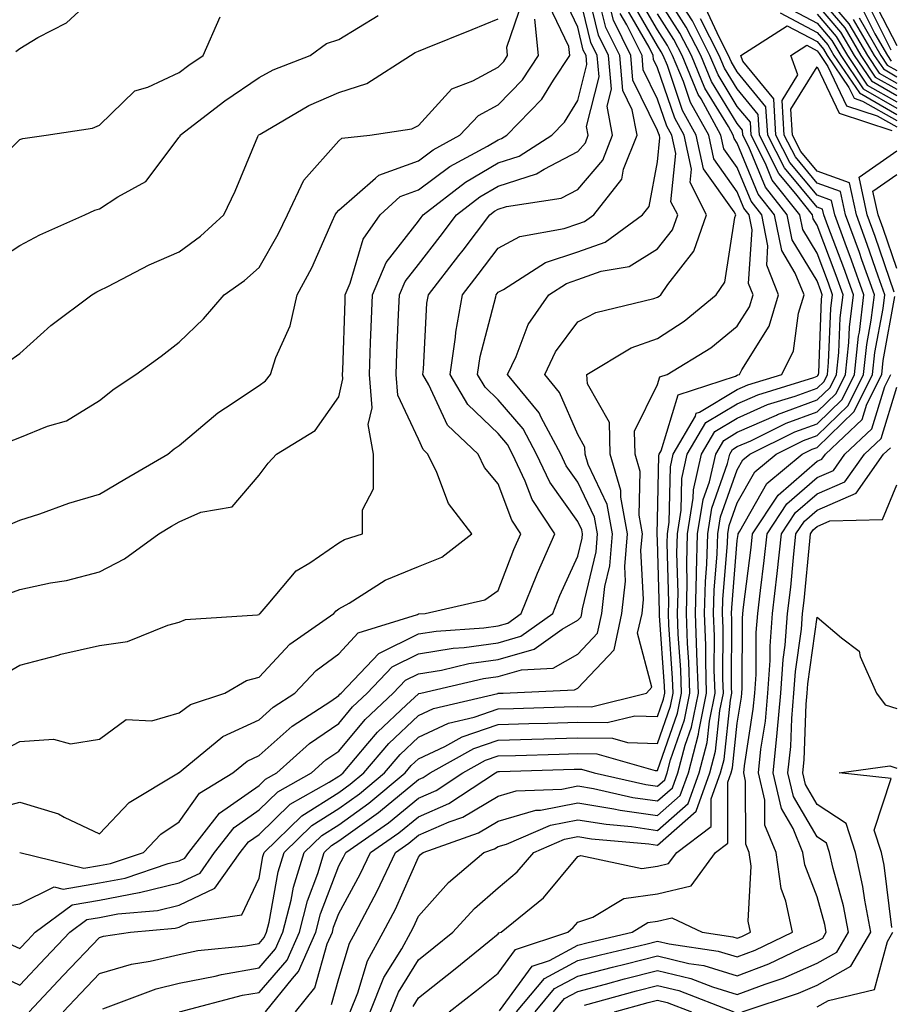
# Model space of a CAD drawing. Units: inches. Extents: x 1037123 to 1039763, y 7229258 to 7231898.
# Drawn here: x 1039238 to 1039347, y 7229783 to 7229906 of the extents above; entities that cross this region are included whole.
import ezdxf

# ---------------------------------------------------------------- set-up
doc = ezdxf.new("R2010")
doc.units = ezdxf.units.IN
doc.header["$MEASUREMENT"] = 0
doc.layers.add('Contour_10377229', color=7, linetype='Continuous', true_color=0xc28673)

msp = doc.modelspace()

# ---------------------------------------------------------------- linework, layer by layer
at = {"layer": 'Contour_10377229'}
for points in [[(1039233.05, 7229806.91, 2920), (1039238.05, 7229808.25, 2920), (1039242.89, 7229806.76, 2920), (1039243.62, 7229806.35, 2920), (1039248.05, 7229804.27, 2920), (1039251.76, 7229808.2, 2920), (1039257.95, 7229811.92, 2920), (1039258.01, 7229811.96, 2920), (1039258.05, 7229811.98, 2920), (1039258.28, 7229812.15, 2920), (1039263.5, 7229816.47, 2920), (1039268.05, 7229818.57, 2920), (1039269.83, 7229820.14, 2920), (1039272.56, 7229821.92, 2920), (1039275.22, 7229824.75, 2920), (1039278.05, 7229826.86, 2920), (1039280.49, 7229829.48, 2920), (1039287.93, 7229831.79, 2920), (1039288.05, 7229831.86, 2920), (1039288.11, 7229831.86, 2920), (1039288.91, 7229831.92, 2920), (1039296.37, 7229833.61, 2920), (1039298.05, 7229834.78, 2920), (1039300.02, 7229839.95, 2920), (1039300.88, 7229841.92, 2920), (1039299.75, 7229843.63, 2920), (1039298.05, 7229848.17, 2920), (1039296.35, 7229850.23, 2920), (1039295.53, 7229851.92, 2920), (1039291.68, 7229855.55, 2920), (1039289.36, 7229860.6, 2920), (1039288.6, 7229861.92, 2920), (1039288.69, 7229862.56, 2920), (1039289.12, 7229870.84, 2920), (1039289.32, 7229871.92, 2920), (1039293.13, 7229876.84, 2920), (1039293.66, 7229877.52, 2920), (1039297.01, 7229881.92, 2920), (1039297.6, 7229882.38, 2920), (1039298.05, 7229882.64, 2920), (1039299.1, 7229882.98, 2920), (1039305.94, 7229884.04, 2920), (1039308.05, 7229885.13, 2920), (1039311.17, 7229888.79, 2920), (1039312.41, 7229891.92, 2920), (1039311.72, 7229895.59, 2920), (1039312.25, 7229897.71, 2920), (1039311.9, 7229901.92, 2920), (1039310.63, 7229904.49, 2920), (1039309.09, 7229910.88, 2920)], [(1039235.45, 7229814.52, 2921), (1039238.05, 7229815.83, 2921), (1039242.27, 7229816.14, 2921), (1039244.4, 7229815.57, 2921), (1039248.05, 7229816.15, 2921), (1039251.37, 7229818.61, 2921), (1039254.59, 7229818.45, 2921), (1039258.05, 7229819.43, 2921), (1039259.46, 7229820.51, 2921), (1039263.75, 7229821.92, 2921), (1039266.47, 7229823.5, 2921), (1039268.05, 7229823.91, 2921), (1039271.9, 7229828.07, 2921), (1039277.42, 7229831.92, 2921), (1039277.72, 7229832.25, 2921), (1039278.05, 7229832.48, 2921), (1039279.36, 7229833.22, 2921), (1039283.87, 7229836.1, 2921), (1039288.05, 7229837.83, 2921), (1039290.98, 7229838.99, 2921), (1039294.73, 7229841.92, 2921), (1039291.84, 7229845.7, 2921), (1039290.37, 7229849.59, 2921), (1039289.24, 7229851.92, 2921), (1039288.64, 7229852.5, 2921), (1039288.05, 7229853.77, 2921), (1039285.45, 7229859.33, 2921), (1039285.24, 7229861.92, 2921), (1039285.34, 7229864.63, 2921), (1039285.57, 7229869.44, 2921), (1039285.67, 7229871.92, 2921), (1039286.39, 7229873.58, 2921), (1039288.05, 7229875.72, 2921), (1039290.76, 7229879.21, 2921), (1039292.82, 7229881.92, 2921), (1039295.76, 7229884.21, 2921), (1039298.05, 7229885.55, 2921), (1039302.87, 7229887.1, 2921), (1039303.81, 7229887.69, 2921), (1039308.05, 7229889.89, 2921), (1039308.99, 7229890.98, 2921), (1039309.36, 7229891.92, 2921), (1039309.14, 7229893.01, 2921), (1039310.73, 7229899.25, 2921), (1039310.49, 7229901.92, 2921), (1039309.67, 7229903.55, 2921), (1039308.05, 7229910.35, 2921)], [(1039268.85, 7229781.92, 2911), (1039272.27, 7229786.13, 2911), (1039272.99, 7229786.98, 2911), (1039275.18, 7229791.92, 2911), (1039275.76, 7229794.21, 2911), (1039278.05, 7229800.25, 2911), (1039278.64, 7229801.32, 2911), (1039278.93, 7229801.92, 2911), (1039284.3, 7229805.66, 2911), (1039288.05, 7229808.75, 2911), (1039290.26, 7229809.71, 2911), (1039293.62, 7229811.92, 2911), (1039296.47, 7229813.5, 2911), (1039298.05, 7229814.05, 2911), (1039300.24, 7229814.11, 2911), (1039305.69, 7229814.27, 2911), (1039308.05, 7229814.35, 2911), (1039310.43, 7229814.31, 2911), (1039317.74, 7229812.23, 2911), (1039318.05, 7229812.22, 2911), (1039320.55, 7229819.42, 2911), (1039321.06, 7229821.92, 2911), (1039320.96, 7229824.83, 2911), (1039320.65, 7229829.32, 2911), (1039320.55, 7229831.92, 2911), (1039320.63, 7229834.5, 2911), (1039320.47, 7229839.49, 2911), (1039320.55, 7229841.92, 2911), (1039321.02, 7229844.9, 2911), (1039321.1, 7229848.87, 2911), (1039321.78, 7229851.92, 2911), (1039324.1, 7229855.87, 2911), (1039328.05, 7229858.24, 2911), (1039330.61, 7229859.36, 2911), (1039337.66, 7229861.54, 2911), (1039338.05, 7229861.68, 2911), (1039338.17, 7229861.79, 2911), (1039338.23, 7229861.92, 2911), (1039338.26, 7229862.13, 2911), (1039338.62, 7229871.34, 2911), (1039338.69, 7229871.92, 2911), (1039338.52, 7229872.4, 2911), (1039338.05, 7229873.64, 2911), (1039334.92, 7229878.8, 2911), (1039334.3, 7229881.92, 2911), (1039331.57, 7229885.43, 2911), (1039329.48, 7229890.48, 2911), (1039328.75, 7229891.92, 2911), (1039328.71, 7229892.57, 2911), (1039328.05, 7229893.38, 2911), (1039324.81, 7229898.68, 2911), (1039323.46, 7229901.92, 2911), (1039321.62, 7229905.49, 2911), (1039318.05, 7229911.16, 2911)], [(1039338.05, 7229910.6, 2913), (1039342.05, 7229905.92, 2913), (1039344.38, 7229901.92, 2913), (1039345.86, 7229899.73, 2913), (1039348.05, 7229898.48, 2913)], [(1039235.82, 7229824.14, 2922), (1039238.05, 7229825.42, 2922), (1039242.84, 7229826.7, 2922), (1039243.17, 7229826.81, 2922), (1039248.05, 7229827.89, 2922), (1039251.57, 7229828.41, 2922), (1039256.6, 7229830.46, 2922), (1039258.05, 7229830.81, 2922), (1039258.83, 7229831.15, 2922), (1039267.87, 7229831.75, 2922), (1039268.05, 7229831.79, 2922), (1039268.11, 7229831.86, 2922), (1039268.19, 7229831.92, 2922), (1039269.22, 7229833.1, 2922), (1039272.72, 7229837.26, 2922), (1039274.42, 7229838.28, 2922), (1039278.05, 7229840.78, 2922), (1039278.77, 7229841.19, 2922), (1039281.02, 7229841.92, 2922), (1039281.04, 7229844.91, 2922), (1039282.41, 7229847.56, 2922), (1039282.41, 7229851.92, 2922), (1039281.76, 7229855.62, 2922), (1039282.25, 7229857.72, 2922), (1039281.9, 7229861.92, 2922), (1039282.05, 7229865.91, 2922), (1039282.11, 7229867.86, 2922), (1039282.27, 7229871.92, 2922), (1039284.01, 7229875.96, 2922), (1039288.05, 7229881.16, 2922), (1039288.38, 7229881.59, 2922), (1039288.64, 7229881.92, 2922), (1039293.95, 7229886.03, 2922), (1039298.05, 7229888.46, 2922), (1039300.67, 7229889.29, 2922), (1039304.79, 7229891.92, 2922), (1039306.39, 7229893.57, 2922), (1039308.05, 7229896.3, 2922), (1039309.18, 7229900.79, 2922), (1039309.09, 7229901.92, 2922), (1039308.73, 7229902.61, 2922), (1039308.05, 7229905.49, 2922), (1039305.98, 7229909.85, 2922)], [(1039236.55, 7229853.43, 2925), (1039238.05, 7229853.99, 2925), (1039241.53, 7229855.41, 2925), (1039243.89, 7229856.07, 2925), (1039248.05, 7229858.64, 2925), (1039249.87, 7229860.1, 2925), (1039252.6, 7229861.92, 2925), (1039255.78, 7229864.19, 2925), (1039258.05, 7229865.95, 2925), (1039261.1, 7229868.88, 2925), (1039263.69, 7229871.92, 2925), (1039266.25, 7229873.72, 2925), (1039268.05, 7229875.35, 2925), (1039270.47, 7229879.51, 2925), (1039271.62, 7229881.92, 2925), (1039273.66, 7229886.3, 2925), (1039278.05, 7229891.21, 2925), (1039278.44, 7229891.54, 2925), (1039281.94, 7229891.92, 2925), (1039287.23, 7229892.73, 2925), (1039288.05, 7229893.16, 2925), (1039292.23, 7229897.74, 2925), (1039294.89, 7229898.77, 2925), (1039298.05, 7229900.46, 2925), (1039298.77, 7229901.2, 2925), (1039299.24, 7229901.92, 2925), (1039299.12, 7229902.99, 2925), (1039301.14, 7229908.83, 2925)], [(1039237.54, 7229902.44, 2929), (1039238.05, 7229902.81, 2929), (1039240.3, 7229904.18, 2929), (1039243.91, 7229906.05, 2929), (1039248.05, 7229909.88, 2929)], [(1039238.03, 7229801.91, 2919), (1039238.05, 7229801.91, 2919), (1039246.08, 7229799.95, 2919), (1039248.05, 7229800.28, 2919), (1039249.44, 7229800.54, 2919), (1039253.54, 7229801.92, 2919), (1039255.75, 7229804.22, 2919), (1039258.05, 7229805.78, 2919), (1039260.59, 7229809.38, 2919), (1039264.77, 7229811.92, 2919), (1039266.57, 7229813.4, 2919), (1039268.05, 7229814.09, 2919), (1039272.19, 7229817.77, 2919), (1039277.05, 7229820.92, 2919), (1039278.05, 7229821.61, 2919), (1039278.19, 7229821.78, 2919), (1039278.34, 7229821.92, 2919), (1039283.09, 7229826.89, 2919), (1039288.05, 7229829.35, 2919), (1039290.26, 7229829.71, 2919), (1039296.25, 7229830.11, 2919), (1039298.05, 7229830.37, 2919), (1039299.26, 7229830.71, 2919), (1039300.94, 7229831.92, 2919), (1039302.89, 7229836.77, 2919), (1039302.99, 7229836.99, 2919), (1039305.14, 7229841.92, 2919), (1039302.33, 7229846.2, 2919), (1039301.45, 7229848.52, 2919), (1039299.87, 7229851.92, 2919), (1039299.24, 7229853.1, 2919), (1039298.05, 7229854.48, 2919), (1039294.24, 7229858.12, 2919), (1039292.03, 7229861.92, 2919), (1039292.7, 7229866.58, 2919), (1039292.74, 7229867.23, 2919), (1039293.56, 7229871.92, 2919), (1039295.53, 7229874.45, 2919), (1039298.05, 7229877.77, 2919), (1039300.76, 7229879.21, 2919), (1039306.35, 7229880.22, 2919), (1039308.05, 7229880.79, 2919), (1039308.89, 7229881.09, 2919), (1039310.04, 7229881.92, 2919), (1039313.56, 7229886.41, 2919), (1039313.79, 7229887.66, 2919), (1039315.47, 7229891.92, 2919), (1039314.87, 7229895.1, 2919), (1039313.67, 7229897.55, 2919), (1039313.3, 7229901.92, 2919), (1039311.57, 7229905.43, 2919), (1039310.61, 7229909.35, 2919)], [(1039243.5, 7229781.92, 2914), (1039245.71, 7229784.26, 2914), (1039248.05, 7229786.73, 2914), (1039252.05, 7229787.92, 2914), (1039254.4, 7229788.28, 2914), (1039258.05, 7229789.14, 2914), (1039260.37, 7229789.61, 2914), (1039266.35, 7229790.22, 2914), (1039268.05, 7229790.51, 2914), (1039268.71, 7229791.27, 2914), (1039268.99, 7229791.92, 2914), (1039269.32, 7229793.19, 2914), (1039270.47, 7229799.51, 2914), (1039271.21, 7229801.92, 2914), (1039274.69, 7229805.29, 2914), (1039278.05, 7229807.44, 2914), (1039280.67, 7229809.3, 2914), (1039283.79, 7229811.92, 2914), (1039285.75, 7229814.22, 2914), (1039288.05, 7229816.39, 2914), (1039291.82, 7229818.16, 2914), (1039295.04, 7229818.91, 2914), (1039298.05, 7229819.94, 2914), (1039299.98, 7229820, 2914), (1039306.33, 7229820.19, 2914), (1039308.05, 7229820.25, 2914), (1039309.75, 7229820.22, 2914), (1039316.66, 7229821.92, 2914), (1039317.31, 7229822.66, 2914), (1039315.55, 7229829.43, 2914), (1039316.1, 7229831.92, 2914), (1039316.29, 7229833.69, 2914), (1039315.96, 7229839.84, 2914), (1039316.14, 7229841.92, 2914), (1039315.73, 7229844.25, 2914), (1039315.88, 7229849.74, 2914), (1039315.22, 7229851.92, 2914), (1039315.16, 7229854.81, 2914), (1039318.05, 7229860.65, 2914), (1039318.34, 7229861.62, 2914), (1039319.26, 7229861.92, 2914), (1039324.71, 7229865.27, 2914), (1039328.05, 7229867.96, 2914), (1039329.57, 7229870.4, 2914), (1039330.04, 7229871.92, 2914), (1039329.46, 7229873.34, 2914), (1039329.92, 7229880.05, 2914), (1039329.55, 7229881.92, 2914), (1039328.89, 7229882.76, 2914), (1039328.05, 7229884.81, 2914), (1039325.1, 7229888.97, 2914), (1039324.46, 7229891.92, 2914), (1039322.19, 7229896.05, 2914), (1039321.29, 7229898.68, 2914), (1039319.94, 7229901.92, 2914), (1039319.3, 7229903.17, 2914), (1039318.05, 7229905.15, 2914), (1039315.57, 7229909.43, 2914)], [(1039258.09, 7229781.92, 2912), (1039265.98, 7229784, 2912), (1039268.05, 7229784.35, 2912), (1039271.57, 7229788.4, 2912), (1039273.13, 7229791.92, 2912), (1039274.12, 7229795.85, 2912), (1039275.43, 7229799.29, 2912), (1039276.23, 7229801.92, 2912), (1039277.15, 7229802.81, 2912), (1039278.05, 7229803.38, 2912), (1039283.03, 7229806.94, 2912), (1039283.3, 7229807.16, 2912), (1039288.05, 7229811.09, 2912), (1039288.64, 7229811.34, 2912), (1039289.51, 7229811.92, 2912), (1039295, 7229814.97, 2912), (1039298.05, 7229816.01, 2912), (1039302.27, 7229816.14, 2912), (1039303.79, 7229816.19, 2912), (1039308.05, 7229816.31, 2912), (1039312.39, 7229816.25, 2912), (1039314.26, 7229815.71, 2912), (1039318.05, 7229815.61, 2912), (1039319.67, 7229820.29, 2912), (1039320, 7229821.92, 2912), (1039319.94, 7229823.81, 2912), (1039319.48, 7229830.49, 2912), (1039319.44, 7229831.92, 2912), (1039319.46, 7229833.34, 2912), (1039319.26, 7229840.72, 2912), (1039319.28, 7229841.92, 2912), (1039319.51, 7229843.39, 2912), (1039319.65, 7229850.33, 2912), (1039320, 7229851.92, 2912), (1039322.8, 7229856.66, 2912), (1039322.91, 7229857.06, 2912), (1039323.32, 7229857.19, 2912), (1039328.05, 7229860.03, 2912), (1039329.36, 7229860.61, 2912), (1039333.62, 7229861.92, 2912), (1039335.1, 7229864.87, 2912), (1039335.73, 7229869.59, 2912), (1039336.43, 7229871.92, 2912), (1039335.32, 7229874.64, 2912), (1039333.62, 7229877.48, 2912), (1039332.72, 7229881.92, 2912), (1039330.67, 7229884.54, 2912), (1039328.05, 7229890.92, 2912), (1039327.64, 7229891.51, 2912), (1039327.54, 7229891.92, 2912), (1039326.94, 7229893.04, 2912), (1039323.99, 7229897.85, 2912), (1039322.29, 7229901.92, 2912), (1039320.84, 7229904.72, 2912), (1039318.05, 7229909.16, 2912)], [(1039272.62, 7229781.92, 2910), (1039275.06, 7229784.92, 2910), (1039276.6, 7229790.47, 2910), (1039277.25, 7229791.92, 2910), (1039277.41, 7229792.56, 2910), (1039278.05, 7229794.25, 2910), (1039280.76, 7229799.21, 2910), (1039282.05, 7229801.92, 2910), (1039285.59, 7229804.38, 2910), (1039288.05, 7229806.41, 2910), (1039291.88, 7229808.09, 2910), (1039297.72, 7229811.92, 2910), (1039297.93, 7229812.04, 2910), (1039298.05, 7229812.08, 2910), (1039298.21, 7229812.09, 2910), (1039307.6, 7229812.37, 2910), (1039308.05, 7229812.38, 2910), (1039308.5, 7229812.37, 2910), (1039310.1, 7229811.92, 2910), (1039316.59, 7229810.46, 2910), (1039318.05, 7229810.24, 2910), (1039318.95, 7229811.02, 2910), (1039319.26, 7229811.92, 2910), (1039319.69, 7229813.56, 2910), (1039321.43, 7229818.55, 2910), (1039322.11, 7229821.92, 2910), (1039321.98, 7229825.85, 2910), (1039321.82, 7229828.15, 2910), (1039321.68, 7229831.92, 2910), (1039321.78, 7229835.65, 2910), (1039321.7, 7229838.26, 2910), (1039321.82, 7229841.92, 2910), (1039322.52, 7229846.4, 2910), (1039322.54, 7229847.43, 2910), (1039323.56, 7229851.92, 2910), (1039325.22, 7229854.75, 2910), (1039328.05, 7229856.44, 2910), (1039331.84, 7229858.12, 2910), (1039335.32, 7229859.19, 2910), (1039338.05, 7229860.19, 2910), (1039338.93, 7229861.04, 2910), (1039339.36, 7229861.92, 2910), (1039339.51, 7229863.39, 2910), (1039339.79, 7229870.18, 2910), (1039340, 7229871.92, 2910), (1039339.5, 7229873.36, 2910), (1039338.05, 7229877.14, 2910), (1039336.25, 7229880.12, 2910), (1039335.88, 7229881.92, 2910), (1039332.44, 7229886.31, 2910), (1039331.6, 7229888.37, 2910), (1039329.79, 7229891.92, 2910), (1039329.69, 7229893.56, 2910), (1039328.05, 7229895.55, 2910), (1039325.63, 7229899.5, 2910), (1039324.61, 7229901.92, 2910), (1039322.41, 7229906.28, 2910), (1039320.18, 7229909.8, 2910)], [(1039338.05, 7229909.45, 2912), (1039341.53, 7229905.4, 2912), (1039343.54, 7229901.92, 2912), (1039345.35, 7229899.23, 2912), (1039348.05, 7229897.69, 2912)], [(1039345.1, 7229908.98, 2918), (1039348.05, 7229903.17, 2918)], [(1039233.54, 7229787.41, 2916), (1039238.05, 7229785.27, 2916), (1039241.27, 7229788.7, 2916), (1039244.34, 7229791.92, 2916), (1039246.47, 7229793.5, 2916), (1039248.05, 7229793.78, 2916), (1039250.34, 7229794.21, 2916), (1039255.32, 7229794.66, 2916), (1039258.05, 7229795.33, 2916), (1039262.52, 7229797.46, 2916), (1039265.67, 7229801.92, 2916), (1039266.72, 7229803.26, 2916), (1039268.05, 7229804.2, 2916), (1039271.98, 7229807.98, 2916), (1039276.86, 7229810.73, 2916), (1039278.05, 7229811.49, 2916), (1039278.3, 7229811.67, 2916), (1039278.6, 7229811.92, 2916), (1039281.72, 7229815.59, 2916), (1039282.93, 7229817.04, 2916), (1039286.57, 7229820.44, 2916), (1039288.05, 7229821.83, 2916), (1039288.11, 7229821.86, 2916), (1039288.36, 7229821.92, 2916), (1039296.21, 7229823.76, 2916), (1039298.05, 7229824.02, 2916), (1039300.98, 7229824.85, 2916), (1039304.94, 7229825.04, 2916), (1039308.05, 7229826.81, 2916), (1039310.53, 7229829.44, 2916), (1039311.06, 7229831.92, 2916), (1039311.43, 7229835.31, 2916), (1039312.05, 7229837.91, 2916), (1039312.39, 7229841.92, 2916), (1039311.72, 7229845.6, 2916), (1039309.34, 7229850.63, 2916), (1039308.95, 7229851.92, 2916), (1039308.93, 7229852.8, 2916), (1039308.05, 7229854.36, 2916), (1039305.76, 7229859.63, 2916), (1039303.89, 7229861.92, 2916), (1039305.24, 7229864.73, 2916), (1039308.05, 7229868.52, 2916), (1039310.3, 7229869.67, 2916), (1039317.58, 7229871.44, 2916), (1039318.05, 7229871.62, 2916), (1039318.23, 7229871.73, 2916), (1039318.46, 7229871.92, 2916), (1039319.34, 7229873.2, 2916), (1039322.6, 7229877.38, 2916), (1039324.2, 7229881.92, 2916), (1039322.13, 7229885.99, 2916), (1039322.29, 7229887.67, 2916), (1039321.37, 7229891.92, 2916), (1039320.2, 7229894.06, 2916), (1039318.05, 7229900.4, 2916), (1039317.54, 7229901.42, 2916), (1039317.5, 7229901.92, 2916), (1039316.98, 7229902.99, 2916), (1039314.09, 7229907.96, 2916)], [(1039234.98, 7229794.99, 2918), (1039238.05, 7229795.48, 2918), (1039242.35, 7229797.61, 2918), (1039243.48, 7229797.34, 2918), (1039248.05, 7229798.11, 2918), (1039251.25, 7229798.72, 2918), (1039256.66, 7229800.53, 2918), (1039258.05, 7229800.88, 2918), (1039258.75, 7229801.21, 2918), (1039259.26, 7229801.92, 2918), (1039263.11, 7229806.85, 2918), (1039268.05, 7229810.34, 2918), (1039268.85, 7229811.11, 2918), (1039270.3, 7229811.92, 2918), (1039274.38, 7229815.6, 2918), (1039278.05, 7229818.13, 2918), (1039279.77, 7229820.2, 2918), (1039281.6, 7229821.92, 2918), (1039284.75, 7229825.21, 2918), (1039288.05, 7229826.85, 2918), (1039292.41, 7229827.56, 2918), (1039293.79, 7229827.66, 2918), (1039298.05, 7229828.25, 2918), (1039300.9, 7229829.07, 2918), (1039304.89, 7229831.92, 2918), (1039305.8, 7229834.18, 2918), (1039308.05, 7229839.11, 2918), (1039308.6, 7229841.37, 2918), (1039308.64, 7229841.92, 2918), (1039308.56, 7229842.42, 2918), (1039308.05, 7229843.47, 2918), (1039304.53, 7229848.39, 2918), (1039302.87, 7229851.92, 2918), (1039301.19, 7229855.07, 2918), (1039298.05, 7229858.74, 2918), (1039296.43, 7229860.3, 2918), (1039295.47, 7229861.92, 2918), (1039295.8, 7229864.17, 2918), (1039297.76, 7229871.63, 2918), (1039297.82, 7229871.92, 2918), (1039297.91, 7229872.06, 2918), (1039298.05, 7229872.23, 2918), (1039298.71, 7229872.59, 2918), (1039304.01, 7229875.95, 2918), (1039308.05, 7229877.3, 2918), (1039311.47, 7229878.51, 2918), (1039316.17, 7229881.92, 2918), (1039317, 7229882.97, 2918), (1039318.05, 7229888.59, 2918), (1039318.34, 7229891.62, 2918), (1039318.28, 7229891.92, 2918), (1039318.21, 7229892.08, 2918), (1039318.05, 7229892.53, 2918), (1039314.96, 7229898.83, 2918), (1039314.69, 7229901.92, 2918), (1039312.5, 7229906.36, 2918), (1039312.15, 7229907.82, 2918)], [(1039235.86, 7229834.11, 2923), (1039238.05, 7229834.93, 2923), (1039241.9, 7229835.77, 2923), (1039243.91, 7229836.06, 2923), (1039248.05, 7229837.16, 2923), (1039251.17, 7229838.79, 2923), (1039255.49, 7229841.92, 2923), (1039257.09, 7229842.88, 2923), (1039258.05, 7229843.43, 2923), (1039260.75, 7229844.61, 2923), (1039264.67, 7229845.3, 2923), (1039268.05, 7229849.26, 2923), (1039269.2, 7229850.78, 2923), (1039270.26, 7229851.92, 2923), (1039275.08, 7229854.89, 2923), (1039278.05, 7229859.11, 2923), (1039278.58, 7229861.38, 2923), (1039278.54, 7229861.92, 2923), (1039278.56, 7229862.43, 2923), (1039278.85, 7229871.13, 2923), (1039278.87, 7229871.92, 2923), (1039279.5, 7229873.37, 2923), (1039281.1, 7229878.87, 2923), (1039283.25, 7229881.92, 2923), (1039285.75, 7229884.22, 2923), (1039288.05, 7229885.06, 2923), (1039291.98, 7229887.99, 2923), (1039296.7, 7229890.57, 2923), (1039298.05, 7229891.37, 2923), (1039298.46, 7229891.5, 2923), (1039299.12, 7229891.92, 2923), (1039303.52, 7229896.44, 2923), (1039304.98, 7229898.84, 2923), (1039307.03, 7229901.92, 2923), (1039306.9, 7229903.07, 2923), (1039304.42, 7229908.3, 2923)], [(1039239.22, 7229781.92, 2915), (1039243.5, 7229786.48, 2915), (1039248.05, 7229791.26, 2915), (1039248.56, 7229791.41, 2915), (1039251.94, 7229791.92, 2915), (1039257.54, 7229792.44, 2915), (1039258.05, 7229792.55, 2915), (1039259.26, 7229793.14, 2915), (1039265.9, 7229794.08, 2915), (1039268.05, 7229798.69, 2915), (1039268.54, 7229801.42, 2915), (1039268.69, 7229801.92, 2915), (1039273.44, 7229806.53, 2915), (1039278.05, 7229809.46, 2915), (1039279.48, 7229810.48, 2915), (1039281.19, 7229811.92, 2915), (1039284.34, 7229815.62, 2915), (1039288.05, 7229819.11, 2915), (1039289.96, 7229820.01, 2915), (1039298.01, 7229821.89, 2915), (1039298.05, 7229821.9, 2915), (1039298.07, 7229821.9, 2915), (1039298.69, 7229821.92, 2915), (1039307.64, 7229822.32, 2915), (1039308.05, 7229822.55, 2915), (1039312.6, 7229827.37, 2915), (1039313.58, 7229831.92, 2915), (1039314.03, 7229835.95, 2915), (1039313.93, 7229837.8, 2915), (1039314.26, 7229841.92, 2915), (1039313.44, 7229846.53, 2915), (1039313.46, 7229847.33, 2915), (1039312.09, 7229851.92, 2915), (1039312, 7229855.87, 2915), (1039309.26, 7229860.72, 2915), (1039309.16, 7229861.92, 2915), (1039314.73, 7229865.24, 2915), (1039318.05, 7229866.42, 2915), (1039321.37, 7229868.6, 2915), (1039325.41, 7229871.92, 2915), (1039326.49, 7229873.48, 2915), (1039327.74, 7229881.61, 2915), (1039327.85, 7229881.92, 2915), (1039327.64, 7229882.33, 2915), (1039323.83, 7229887.7, 2915), (1039322.91, 7229891.92, 2915), (1039321.19, 7229895.05, 2915), (1039319.28, 7229900.69, 2915), (1039318.77, 7229901.92, 2915), (1039318.52, 7229902.4, 2915), (1039318.05, 7229903.15, 2915), (1039314.83, 7229908.7, 2915)], [(1039279.48, 7229781.92, 2908), (1039280.43, 7229784.3, 2908), (1039281.66, 7229788.31, 2908), (1039283.64, 7229791.92, 2908), (1039285.16, 7229794.81, 2908), (1039288.05, 7229801.35, 2908), (1039288.32, 7229801.65, 2908), (1039288.64, 7229801.92, 2908), (1039295.59, 7229804.38, 2908), (1039298.05, 7229805.84, 2908), (1039302.76, 7229807.22, 2908), (1039303.38, 7229807.24, 2908), (1039308.05, 7229808.17, 2908), (1039312.56, 7229807.41, 2908), (1039313.36, 7229807.23, 2908), (1039318.05, 7229806.55, 2908), (1039320.9, 7229809.06, 2908), (1039321.94, 7229811.92, 2908), (1039323.19, 7229816.77, 2908), (1039323.23, 7229817.1, 2908), (1039324.2, 7229821.92, 2908), (1039324.09, 7229825.89, 2908), (1039324.09, 7229827.96, 2908), (1039323.95, 7229831.92, 2908), (1039324.05, 7229835.92, 2908), (1039324.22, 7229838.1, 2908), (1039324.34, 7229841.92, 2908), (1039324.85, 7229845.12, 2908), (1039326.84, 7229850.72, 2908), (1039327.11, 7229851.92, 2908), (1039327.46, 7229852.51, 2908), (1039328.05, 7229852.86, 2908), (1039329.73, 7229853.6, 2908), (1039334.18, 7229855.8, 2908), (1039338.05, 7229857.21, 2908), (1039340.45, 7229859.53, 2908), (1039341.62, 7229861.92, 2908), (1039342.05, 7229865.91, 2908), (1039342.13, 7229867.85, 2908), (1039342.62, 7229871.92, 2908), (1039341.43, 7229875.29, 2908), (1039339.42, 7229880.55, 2908), (1039338.91, 7229881.92, 2908), (1039338.75, 7229882.63, 2908), (1039338.05, 7229882.89, 2908), (1039333.95, 7229887.83, 2908), (1039331.86, 7229891.92, 2908), (1039331.64, 7229895.51, 2908), (1039328.05, 7229899.9, 2908), (1039327.29, 7229901.16, 2908), (1039326.96, 7229901.92, 2908), (1039325.82, 7229904.14, 2908), (1039324.05, 7229907.93, 2908)], [(1039334.16, 7229908.04, 2909), (1039338.05, 7229905.98, 2909), (1039339.92, 7229903.8, 2909), (1039341.02, 7229901.92, 2909), (1039343.85, 7229897.73, 2909), (1039348.05, 7229895.34, 2909)], [(1039338.05, 7229908.3, 2911), (1039341, 7229904.86, 2911), (1039342.7, 7229901.92, 2911), (1039344.87, 7229898.74, 2911), (1039348.05, 7229896.91, 2911)], [(1039343.79, 7229907.66, 2916), (1039345.32, 7229904.64, 2916), (1039346.9, 7229901.92, 2916), (1039347.37, 7229901.24, 2916)], [(1039344.46, 7229908.32, 2917), (1039347.33, 7229902.64, 2917)], [(1039233.28, 7229886.69, 2928), (1039238.05, 7229891.38, 2928), (1039238.44, 7229891.53, 2928), (1039241.37, 7229891.92, 2928), (1039247.15, 7229892.82, 2928), (1039248.05, 7229893.21, 2928), (1039252.46, 7229897.51, 2928), (1039254.09, 7229897.96, 2928), (1039258.05, 7229899.8, 2928), (1039259.26, 7229900.72, 2928), (1039261.06, 7229901.92, 2928), (1039263.19, 7229906.78, 2928)], [(1039234.28, 7229875.68, 2927), (1039238.05, 7229878.11, 2927), (1039240.55, 7229879.42, 2927), (1039246.19, 7229881.92, 2927), (1039247.44, 7229882.53, 2927), (1039248.05, 7229882.69, 2927), (1039250.32, 7229884.19, 2927), (1039253.85, 7229886.12, 2927), (1039258.05, 7229891.67, 2927), (1039258.15, 7229891.83, 2927), (1039258.17, 7229891.92, 2927), (1039263.75, 7229896.23, 2927), (1039268.05, 7229899.19, 2927), (1039269.83, 7229900.14, 2927), (1039274.48, 7229901.92, 2927), (1039276.53, 7229903.43, 2927), (1039278.05, 7229903.96, 2927), (1039283.01, 7229906.96, 2927)], [(1039236.51, 7229863.46, 2926), (1039238.05, 7229864.53, 2926), (1039241.94, 7229868.04, 2926), (1039247.07, 7229871.92, 2926), (1039247.7, 7229872.26, 2926), (1039248.05, 7229872.43, 2926), (1039249.07, 7229872.93, 2926), (1039254.28, 7229875.68, 2926), (1039258.05, 7229877.31, 2926), (1039260.71, 7229879.26, 2926), (1039263.64, 7229881.92, 2926), (1039265.08, 7229884.89, 2926), (1039267.91, 7229891.77, 2926), (1039267.97, 7229891.92, 2926), (1039268.01, 7229891.96, 2926), (1039268.19, 7229892.05, 2926), (1039274.32, 7229895.65, 2926), (1039278.05, 7229897.3, 2926), (1039281.57, 7229898.41, 2926), (1039287.07, 7229901.92, 2926), (1039287.66, 7229902.32, 2926), (1039288.05, 7229902.48, 2926), (1039288.99, 7229902.87, 2926), (1039294.79, 7229905.18, 2926), (1039298.05, 7229906.54, 2926)], [(1039236.66, 7229790.52, 2917), (1039238.05, 7229789.87, 2917), (1039239.05, 7229790.92, 2917), (1039239.98, 7229791.92, 2917), (1039244.61, 7229795.37, 2917), (1039248.05, 7229795.94, 2917), (1039253.01, 7229796.89, 2917), (1039253.07, 7229796.89, 2917), (1039258.05, 7229798.1, 2917), (1039260.65, 7229799.33, 2917), (1039262.46, 7229801.92, 2917), (1039264.92, 7229805.05, 2917), (1039268.05, 7229807.26, 2917), (1039270.41, 7229809.55, 2917), (1039274.63, 7229811.92, 2917), (1039276.43, 7229813.54, 2917), (1039278.05, 7229814.65, 2917), (1039281.35, 7229818.62, 2917), (1039284.89, 7229821.92, 2917), (1039286.43, 7229823.54, 2917), (1039288.05, 7229824.34, 2917), (1039290.96, 7229824.82, 2917), (1039294.36, 7229825.62, 2917), (1039298.05, 7229826.13, 2917), (1039302.56, 7229827.42, 2917), (1039306.06, 7229829.94, 2917), (1039308.05, 7229831.07, 2917), (1039308.46, 7229831.51, 2917), (1039308.56, 7229831.92, 2917), (1039308.62, 7229832.48, 2917), (1039310.34, 7229839.64, 2917), (1039310.51, 7229841.92, 2917), (1039310.14, 7229844.01, 2917), (1039308.05, 7229848.4, 2917), (1039306.59, 7229850.46, 2917), (1039305.9, 7229851.92, 2917), (1039303.46, 7229856.52, 2917), (1039303.21, 7229857.08, 2917), (1039299.22, 7229861.92, 2917), (1039300.3, 7229864.17, 2917), (1039301.82, 7229868.16, 2917), (1039304.4, 7229871.92, 2917), (1039306.62, 7229873.34, 2917), (1039308.05, 7229873.81, 2917), (1039310.98, 7229874.85, 2917), (1039314.5, 7229875.47, 2917), (1039318.05, 7229877.68, 2917), (1039319.91, 7229880.06, 2917), (1039320.57, 7229881.92, 2917), (1039319.71, 7229883.59, 2917), (1039320.32, 7229889.64, 2917), (1039319.83, 7229891.92, 2917), (1039319.2, 7229893.07, 2917), (1039318.05, 7229896.46, 2917), (1039316.25, 7229900.12, 2917), (1039316.1, 7229901.92, 2917), (1039314.18, 7229905.78, 2917), (1039313.34, 7229907.22, 2917)], [(1039236.86, 7229843.11, 2924), (1039238.05, 7229843.61, 2924), (1039240.57, 7229844.43, 2924), (1039244.2, 7229845.77, 2924), (1039248.05, 7229846.89, 2924), (1039251.21, 7229848.77, 2924), (1039256.62, 7229851.92, 2924), (1039257.41, 7229852.56, 2924), (1039258.05, 7229853, 2924), (1039262.87, 7229857.11, 2924), (1039263.85, 7229857.72, 2924), (1039268.05, 7229860.53, 2924), (1039268.87, 7229861.11, 2924), (1039269.5, 7229861.92, 2924), (1039270.18, 7229864.05, 2924), (1039271.96, 7229868.01, 2924), (1039272.82, 7229871.92, 2924), (1039274.67, 7229875.3, 2924), (1039277.23, 7229881.1, 2924), (1039277.62, 7229881.92, 2924), (1039277.76, 7229882.21, 2924), (1039278.05, 7229882.54, 2924), (1039282.68, 7229886.56, 2924), (1039283.07, 7229886.9, 2924), (1039288.05, 7229888.73, 2924), (1039289.89, 7229890.09, 2924), (1039293.23, 7229891.92, 2924), (1039295.57, 7229894.41, 2924), (1039298.05, 7229895.75, 2924), (1039301.1, 7229898.87, 2924), (1039303.13, 7229901.92, 2924), (1039302.64, 7229906.51, 2924)], [(1039248.46, 7229782.32, 2913), (1039255.14, 7229784.83, 2913), (1039258.05, 7229785.52, 2913), (1039262.54, 7229786.42, 2913), (1039263.34, 7229786.63, 2913), (1039268.05, 7229787.43, 2913), (1039270.14, 7229789.84, 2913), (1039271.06, 7229791.92, 2913), (1039272.09, 7229795.95, 2913), (1039272.39, 7229797.58, 2913), (1039273.73, 7229801.92, 2913), (1039275.92, 7229804.05, 2913), (1039278.05, 7229805.41, 2913), (1039281.84, 7229808.12, 2913), (1039286.39, 7229811.92, 2913), (1039287.15, 7229812.82, 2913), (1039288.05, 7229813.67, 2913), (1039291.35, 7229815.23, 2913), (1039293.54, 7229816.44, 2913), (1039298.05, 7229817.97, 2913), (1039301.88, 7229818.09, 2913), (1039304.3, 7229818.17, 2913), (1039308.05, 7229818.28, 2913), (1039311.74, 7229818.22, 2913), (1039315.2, 7229819.07, 2913), (1039318.05, 7229819, 2913), (1039318.81, 7229821.17, 2913), (1039318.95, 7229821.92, 2913), (1039318.93, 7229822.8, 2913), (1039318.3, 7229831.66, 2913), (1039318.3, 7229832.17, 2913), (1039318.05, 7229841.06, 2913), (1039318.01, 7229841.88, 2913), (1039318.01, 7229841.92, 2913), (1039318.01, 7229841.97, 2913), (1039318.05, 7229843.66, 2913), (1039318.19, 7229851.77, 2913), (1039318.23, 7229851.92, 2913), (1039318.48, 7229852.34, 2913), (1039320.63, 7229859.34, 2913), (1039327.82, 7229861.68, 2913), (1039328.05, 7229861.82, 2913), (1039328.11, 7229861.85, 2913), (1039328.34, 7229861.92, 2913), (1039328.62, 7229862.5, 2913), (1039332.03, 7229867.95, 2913), (1039333.23, 7229871.92, 2913), (1039331.74, 7229875.61, 2913), (1039331.9, 7229878.06, 2913), (1039331.14, 7229881.92, 2913), (1039329.79, 7229883.65, 2913), (1039328.05, 7229887.87, 2913), (1039326.37, 7229890.24, 2913), (1039326, 7229891.92, 2913), (1039323.5, 7229896.48, 2913), (1039323.15, 7229897.03, 2913), (1039321.12, 7229901.92, 2913), (1039320.08, 7229903.94, 2913), (1039318.05, 7229907.15, 2913)], [(1039277.13, 7229782.83, 2909), (1039278.05, 7229786.1, 2909), (1039279.42, 7229790.55, 2909), (1039280.16, 7229791.92, 2909), (1039282.5, 7229796.36, 2909), (1039282.89, 7229797.09, 2909), (1039285.16, 7229801.92, 2909), (1039286.86, 7229803.1, 2909), (1039288.05, 7229804.08, 2909), (1039291.9, 7229805.76, 2909), (1039293.6, 7229806.36, 2909), (1039298.05, 7229809.01, 2909), (1039300.3, 7229809.67, 2909), (1039306.02, 7229809.89, 2909), (1039308.05, 7229810.29, 2909), (1039310, 7229809.97, 2909), (1039314.96, 7229808.84, 2909), (1039318.05, 7229808.39, 2909), (1039319.92, 7229810.05, 2909), (1039320.61, 7229811.92, 2909), (1039321.49, 7229815.37, 2909), (1039322.29, 7229817.67, 2909), (1039323.17, 7229821.92, 2909), (1039322.99, 7229826.87, 2909), (1039322.99, 7229826.98, 2909), (1039322.82, 7229831.92, 2909), (1039322.93, 7229836.81, 2909), (1039322.93, 7229837.04, 2909), (1039323.07, 7229841.92, 2909), (1039323.75, 7229846.21, 2909), (1039324.55, 7229848.42, 2909), (1039325.34, 7229851.92, 2909), (1039326.35, 7229853.63, 2909), (1039328.05, 7229854.65, 2909), (1039332.95, 7229856.81, 2909), (1039333.09, 7229856.88, 2909), (1039338.05, 7229858.71, 2909), (1039339.69, 7229860.28, 2909), (1039340.49, 7229861.92, 2909), (1039340.78, 7229864.65, 2909), (1039340.96, 7229869.01, 2909), (1039341.31, 7229871.92, 2909), (1039340.45, 7229874.32, 2909), (1039338.05, 7229880.65, 2909), (1039337.56, 7229881.44, 2909), (1039337.48, 7229881.92, 2909), (1039335.39, 7229884.58, 2909), (1039333.26, 7229887.13, 2909), (1039330.82, 7229891.92, 2909), (1039330.67, 7229894.54, 2909), (1039328.05, 7229897.73, 2909), (1039326.45, 7229900.33, 2909), (1039325.78, 7229901.92, 2909), (1039323.44, 7229906.53, 2909)], [(1039333.42, 7229907.29, 2908), (1039338.05, 7229904.83, 2908), (1039339.4, 7229903.27, 2908), (1039340.18, 7229901.92, 2908), (1039343.36, 7229897.23, 2908), (1039348.05, 7229894.55, 2908)], [(1039338.05, 7229907.13, 2910), (1039340.45, 7229904.33, 2910), (1039341.86, 7229901.92, 2910), (1039344.36, 7229898.23, 2910), (1039348.05, 7229896.12, 2910)], [(1039342.58, 7229906.46, 2914), (1039345.22, 7229901.92, 2914), (1039346.37, 7229900.24, 2914), (1039348.05, 7229899.27, 2914)], [(1039343.32, 7229906.66, 2915), (1039346.06, 7229901.92, 2915), (1039346.86, 7229900.74, 2915), (1039348.05, 7229900.05, 2915)], [(1039282.01, 7229781.92, 2907), (1039283.73, 7229786.23, 2907), (1039285.98, 7229789.84, 2907), (1039287.11, 7229791.92, 2907), (1039287.42, 7229792.54, 2907), (1039288.05, 7229793.93, 2907), (1039291.84, 7229798.14, 2907), (1039296.25, 7229801.92, 2907), (1039297.58, 7229802.39, 2907), (1039298.05, 7229802.67, 2907), (1039299.1, 7229802.98, 2907), (1039304.61, 7229805.37, 2907), (1039308.05, 7229806.04, 2907), (1039311.59, 7229805.46, 2907), (1039314.79, 7229805.17, 2907), (1039318.05, 7229804.7, 2907), (1039321.9, 7229808.08, 2907), (1039323.28, 7229811.92, 2907), (1039324.26, 7229815.71, 2907), (1039324.55, 7229818.41, 2907), (1039325.26, 7229821.92, 2907), (1039325.16, 7229824.8, 2907), (1039325.18, 7229829.05, 2907), (1039325.08, 7229831.92, 2907), (1039325.14, 7229834.82, 2907), (1039325.53, 7229839.4, 2907), (1039325.61, 7229841.92, 2907), (1039325.94, 7229844.03, 2907), (1039328.05, 7229849.95, 2907), (1039328.75, 7229851.21, 2907), (1039329.61, 7229851.92, 2907), (1039335.26, 7229854.7, 2907), (1039338.05, 7229855.73, 2907), (1039341.19, 7229858.77, 2907), (1039342.76, 7229861.92, 2907), (1039343.26, 7229866.71, 2907), (1039343.36, 7229867.23, 2907), (1039343.93, 7229871.92, 2907), (1039342.39, 7229876.26, 2907), (1039341.57, 7229878.39, 2907), (1039340.28, 7229881.92, 2907), (1039339.87, 7229883.75, 2907), (1039338.05, 7229884.4, 2907), (1039334.63, 7229888.51, 2907), (1039332.89, 7229891.92, 2907), (1039332.62, 7229896.49, 2907), (1039328.75, 7229901.22, 2907), (1039328.5, 7229901.92, 2907), (1039334.3, 7229905.66, 2907), (1039338.05, 7229903.68, 2907), (1039338.87, 7229902.73, 2907), (1039339.34, 7229901.92, 2907), (1039342.05, 7229897.93, 2907), (1039342.7, 7229896.56, 2907), (1039343.75, 7229896.22, 2907), (1039348.05, 7229893.76, 2907)], [(1039284.55, 7229781.92, 2906), (1039285.55, 7229784.41, 2906), (1039288.05, 7229788.45, 2906), (1039289.98, 7229789.98, 2906), (1039292.37, 7229791.92, 2906), (1039295.08, 7229794.89, 2906), (1039298.05, 7229797.48, 2906), (1039300.45, 7229799.51, 2906), (1039302.54, 7229801.92, 2906), (1039306.39, 7229803.59, 2906), (1039308.05, 7229803.92, 2906), (1039309.77, 7229803.63, 2906), (1039316.96, 7229803.01, 2906), (1039318.05, 7229802.86, 2906), (1039322.87, 7229807.1, 2906), (1039324.61, 7229811.92, 2906), (1039325.32, 7229814.64, 2906), (1039325.86, 7229819.73, 2906), (1039326.31, 7229821.92, 2906), (1039326.25, 7229823.72, 2906), (1039326.27, 7229830.13, 2906), (1039326.21, 7229831.92, 2906), (1039326.25, 7229833.72, 2906), (1039326.82, 7229840.7, 2906), (1039326.86, 7229841.92, 2906), (1039327.03, 7229842.95, 2906), (1039328.05, 7229845.82, 2906), (1039330.26, 7229849.71, 2906), (1039332.91, 7229851.92, 2906), (1039336.35, 7229853.62, 2906), (1039338.05, 7229854.24, 2906), (1039341.96, 7229858, 2906), (1039343.89, 7229861.92, 2906), (1039344.28, 7229865.68, 2906), (1039344.85, 7229868.72, 2906), (1039345.24, 7229871.92, 2906), (1039343.69, 7229876.29, 2906), (1039343.36, 7229877.23, 2906), (1039341.64, 7229881.92, 2906), (1039341, 7229884.86, 2906), (1039338.05, 7229885.9, 2906), (1039335.34, 7229889.2, 2906), (1039333.93, 7229891.92, 2906), (1039333.67, 7229896.3, 2906), (1039335.65, 7229899.51, 2906), (1039334.77, 7229901.92, 2906), (1039336.76, 7229903.21, 2906), (1039338.05, 7229902.53, 2906), (1039338.32, 7229902.2, 2906), (1039338.5, 7229901.92, 2906), (1039339.42, 7229900.54, 2906), (1039341.76, 7229895.63, 2906), (1039345.59, 7229894.37, 2906), (1039348.05, 7229892.97, 2906)], [(1039287.37, 7229782.59, 2905), (1039288.05, 7229783.7, 2905), (1039292.66, 7229787.31, 2905), (1039296.92, 7229790.79, 2905), (1039298.05, 7229791.71, 2905), (1039298.15, 7229791.83, 2905), (1039298.42, 7229791.92, 2905), (1039303.73, 7229796.25, 2905), (1039308.05, 7229801.43, 2905), (1039308.42, 7229801.55, 2905), (1039316.06, 7229799.93, 2905), (1039318.05, 7229800.21, 2905), (1039319.44, 7229800.53, 2905), (1039320.45, 7229801.92, 2905), (1039324.77, 7229805.2, 2905), (1039324.77, 7229808.64, 2905), (1039325.96, 7229811.92, 2905), (1039326.39, 7229813.59, 2905), (1039327.19, 7229821.05, 2905), (1039327.37, 7229821.92, 2905), (1039327.33, 7229822.63, 2905), (1039327.37, 7229831.23, 2905), (1039327.33, 7229831.92, 2905), (1039327.35, 7229832.61, 2905), (1039328.05, 7229841.06, 2905), (1039328.15, 7229841.82, 2905), (1039328.17, 7229841.92, 2905), (1039328.36, 7229842.24, 2905), (1039331.74, 7229848.22, 2905), (1039336.19, 7229851.92, 2905), (1039337.44, 7229852.54, 2905), (1039338.05, 7229852.76, 2905), (1039342.72, 7229857.25, 2905), (1039345.02, 7229861.92, 2905), (1039345.32, 7229864.66, 2905), (1039346.33, 7229870.2, 2905), (1039346.55, 7229871.92, 2905), (1039345.71, 7229874.25, 2905), (1039344.36, 7229878.23, 2905), (1039342.99, 7229881.92, 2905), (1039342.11, 7229885.97, 2905), (1039338.05, 7229887.42, 2905), (1039336.02, 7229889.88, 2905), (1039334.96, 7229891.92, 2905), (1039334.77, 7229895.2, 2905), (1039338.05, 7229900.53, 2905), (1039340.82, 7229894.69, 2905), (1039347.44, 7229892.54, 2905)], [(1039347.74, 7229872.22, 2904), (1039345.35, 7229879.21, 2904), (1039344.36, 7229881.92, 2904), (1039343.32, 7229886.66, 2904), (1039348.05, 7229889.95, 2904)], [(1039348.05, 7229875.22, 2903), (1039346.35, 7229880.21, 2903), (1039345.71, 7229881.92, 2903), (1039345.06, 7229884.92, 2903), (1039348.05, 7229887, 2903)], [(1039291.92, 7229781.92, 2904), (1039295.35, 7229784.61, 2904), (1039298.05, 7229786.78, 2904), (1039300.22, 7229789.74, 2904), (1039306.8, 7229791.92, 2904), (1039307.48, 7229792.49, 2904), (1039308.05, 7229793.16, 2904), (1039309.92, 7229793.79, 2904), (1039313.81, 7229796.16, 2904), (1039318.05, 7229796.75, 2904), (1039322.25, 7229797.73, 2904), (1039325.32, 7229801.92, 2904), (1039326.88, 7229803.1, 2904), (1039326.86, 7229810.73, 2904), (1039327.29, 7229811.92, 2904), (1039327.44, 7229812.53, 2904), (1039328.05, 7229818.16, 2904), (1039328.56, 7229821.4, 2904), (1039328.62, 7229821.92, 2904), (1039328.66, 7229822.53, 2904), (1039328.69, 7229831.29, 2904), (1039328.73, 7229831.92, 2904), (1039328.83, 7229832.69, 2904), (1039329.79, 7229840.19, 2904), (1039329.96, 7229841.92, 2904), (1039333.19, 7229846.77, 2904), (1039338.05, 7229851.02, 2904), (1039338.67, 7229851.3, 2904), (1039339.12, 7229851.92, 2904), (1039343.71, 7229856.26, 2904), (1039344.3, 7229858.18, 2904), (1039346.16, 7229861.92, 2904), (1039346.33, 7229863.64, 2904), (1039347.82, 7229871.7, 2904)], [(1039298.21, 7229782.07, 2903), (1039302.31, 7229787.66, 2903), (1039304.51, 7229788.39, 2903), (1039308.05, 7229790.28, 2903), (1039309.36, 7229790.62, 2903), (1039314.87, 7229791.92, 2903), (1039316.84, 7229793.12, 2903), (1039318.05, 7229793.3, 2903), (1039319.85, 7229793.71, 2903), (1039323.64, 7229791.92, 2903), (1039327.48, 7229791.35, 2903), (1039328.05, 7229791.18, 2903), (1039328.6, 7229791.38, 2903), (1039329.71, 7229791.92, 2903), (1039329.42, 7229793.29, 2903), (1039329.77, 7229800.2, 2903), (1039329.53, 7229801.92, 2903), (1039329.1, 7229802.96, 2903), (1039329.09, 7229810.88, 2903), (1039328.85, 7229811.92, 2903), (1039328.95, 7229812.81, 2903), (1039330.06, 7229819.91, 2903), (1039330.26, 7229821.92, 2903), (1039330.41, 7229824.27, 2903), (1039330.43, 7229829.54, 2903), (1039330.61, 7229831.92, 2903), (1039330.94, 7229834.81, 2903), (1039331.41, 7229838.55, 2903), (1039331.78, 7229841.92, 2903), (1039334.28, 7229845.69, 2903), (1039338.05, 7229848.98, 2903), (1039340.1, 7229849.86, 2903), (1039341.55, 7229851.92, 2903), (1039344.91, 7229855.07, 2903), (1039346.55, 7229860.41, 2903), (1039347.29, 7229861.92, 2903)], [(1039300.37, 7229781.92, 2902), (1039303.87, 7229786.11, 2902), (1039308.05, 7229788.35, 2902), (1039310.88, 7229789.09, 2902), (1039316.57, 7229790.43, 2902), (1039318.05, 7229790.81, 2902), (1039319.51, 7229790.46, 2902), (1039325.67, 7229789.55, 2902), (1039328.05, 7229788.81, 2902), (1039330.3, 7229789.66, 2902), (1039334.96, 7229791.92, 2902), (1039334.14, 7229795.83, 2902), (1039333.54, 7229797.41, 2902), (1039332.91, 7229801.92, 2902), (1039331.49, 7229805.36, 2902), (1039331.49, 7229808.49, 2902), (1039330.71, 7229811.92, 2902), (1039331, 7229814.88, 2902), (1039331.57, 7229818.4, 2902), (1039331.88, 7229821.92, 2902), (1039332.17, 7229826.03, 2902), (1039332.17, 7229827.8, 2902), (1039332.48, 7229831.92, 2902), (1039333.05, 7229836.92, 2902), (1039333.6, 7229841.92, 2902), (1039335.37, 7229844.6, 2902), (1039338.05, 7229846.93, 2902), (1039341.55, 7229848.42, 2902), (1039343.99, 7229851.92, 2902), (1039346.08, 7229853.89, 2902), (1039348.05, 7229860.3, 2902)], [(1039302.7, 7229781.92, 2901), (1039305.12, 7229784.85, 2901), (1039308.05, 7229786.41, 2901), (1039312.41, 7229787.55, 2901), (1039314.09, 7229787.96, 2901), (1039318.05, 7229788.95, 2901), (1039321.96, 7229788.01, 2901), (1039323.87, 7229787.73, 2901), (1039328.05, 7229786.45, 2901), (1039332.01, 7229787.96, 2901), (1039336.02, 7229789.89, 2901), (1039338.05, 7229790.78, 2901), (1039338.77, 7229791.19, 2901), (1039339.2, 7229791.92, 2901), (1039339.03, 7229792.9, 2901), (1039338.05, 7229796.37, 2901), (1039336.51, 7229800.38, 2901), (1039336.29, 7229801.92, 2901), (1039335.06, 7229804.92, 2901), (1039333.58, 7229807.44, 2901), (1039332.54, 7229811.92, 2901), (1039333.07, 7229816.9, 2901), (1039333.07, 7229816.94, 2901), (1039333.52, 7229821.92, 2901), (1039333.81, 7229826.16, 2901), (1039334.07, 7229827.93, 2901), (1039334.36, 7229831.92, 2901), (1039334.75, 7229835.23, 2901), (1039335.1, 7229838.96, 2901), (1039335.41, 7229841.92, 2901), (1039336.47, 7229843.5, 2901), (1039338.05, 7229844.89, 2901), (1039342.97, 7229847, 2901), (1039346.41, 7229851.92, 2901), (1039347.25, 7229852.71, 2901)], [(1039305, 7229781.92, 2900), (1039306.39, 7229783.59, 2900), (1039308.05, 7229784.48, 2900), (1039311.53, 7229785.39, 2900), (1039313.91, 7229786.06, 2900), (1039318.05, 7229787.1, 2900), (1039322.23, 7229786.1, 2900), (1039324.92, 7229785.05, 2900), (1039328.05, 7229784.1, 2900), (1039331.55, 7229785.42, 2900), (1039333.81, 7229786.17, 2900), (1039338.05, 7229788.03, 2900), (1039340.53, 7229789.43, 2900), (1039342, 7229791.92, 2900), (1039341.37, 7229795.24, 2900), (1039340.06, 7229799.91, 2900), (1039339.61, 7229801.92, 2900), (1039339.24, 7229803.11, 2900), (1039338.05, 7229803.89, 2900), (1039335.08, 7229808.95, 2900), (1039334.4, 7229811.92, 2900), (1039334.75, 7229815.23, 2900), (1039334.87, 7229818.74, 2900), (1039335.16, 7229821.92, 2900), (1039335.34, 7229824.63, 2900), (1039336.1, 7229829.96, 2900), (1039336.23, 7229831.92, 2900), (1039336.43, 7229833.54, 2900), (1039337.13, 7229841, 2900), (1039337.23, 7229841.92, 2900), (1039337.56, 7229842.41, 2900), (1039338.05, 7229842.84, 2900), (1039339.65, 7229843.53, 2900), (1039346.27, 7229843.7, 2900), (1039348.05, 7229848.06, 2900)], [(1039328.66, 7229781.92, 2899), (1039335.71, 7229784.26, 2899), (1039338.05, 7229785.29, 2899), (1039342.31, 7229787.67, 2899), (1039344.79, 7229791.92, 2899), (1039344.03, 7229795.95, 2899), (1039343.79, 7229797.67, 2899), (1039342.87, 7229801.92, 2899), (1039341.72, 7229805.58, 2899), (1039338.05, 7229807.96, 2899), (1039336.59, 7229810.46, 2899), (1039336.25, 7229811.92, 2899), (1039336.43, 7229813.55, 2899), (1039336.68, 7229820.54, 2899), (1039336.8, 7229821.92, 2899), (1039336.88, 7229823.09, 2899), (1039338.05, 7229831.47, 2899), (1039341.12, 7229828.85, 2899), (1039343.32, 7229827.2, 2899), (1039343.46, 7229826.52, 2899), (1039345.51, 7229821.92, 2899), (1039346.6, 7229820.47, 2899), (1039348.05, 7229819.98, 2899)], [(1039347.44, 7229792.52, 2898), (1039346.47, 7229800.33, 2898), (1039346.12, 7229801.92, 2898), (1039345.22, 7229804.74, 2898), (1039347.35, 7229811.21, 2898), (1039340.84, 7229811.92, 2898), (1039347.19, 7229812.79, 2898), (1039348.05, 7229812.49, 2898)], [(1039338.05, 7229782.55, 2898), (1039339.48, 7229783.35, 2898), (1039345.26, 7229784.71, 2898), (1039346.88, 7229790.75, 2898), (1039347.56, 7229791.92, 2898)], [(1039308.89, 7229782.77, 2899), (1039315.39, 7229784.58, 2899), (1039318.05, 7229785.25, 2899), (1039320.73, 7229784.61, 2899), (1039327.62, 7229781.92, 2899)], [(1039312.64, 7229781.92, 2898), (1039316.88, 7229783.09, 2898), (1039318.05, 7229783.39, 2898), (1039319.24, 7229783.11, 2898), (1039322.29, 7229781.92, 2898)]]:
    msp.add_polyline3d(points, dxfattribs=at)

doc.saveas('drawing.dxf')
